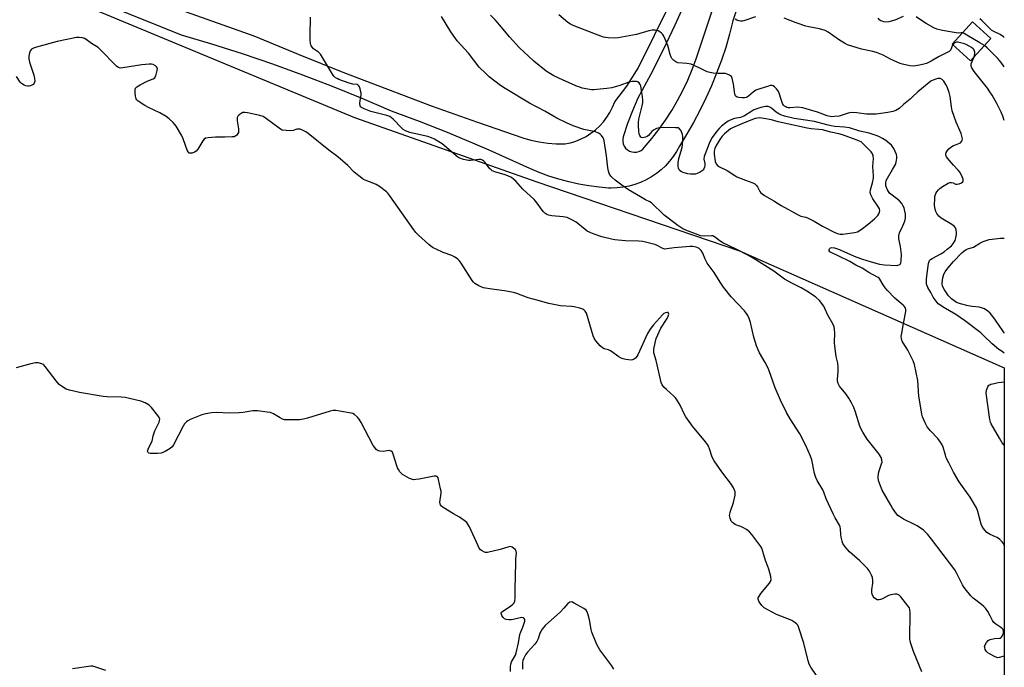
# Model space of a CAD drawing. Units: inches. Extents: x 1213766 to 1219766, y 509458 to 513459.
# Drawn here: x 1219335 to 1219766, y 511032 to 511315 of the extents above; entities that cross this region are included whole.
import ezdxf

# ---------------------------------------------------------------- set-up
doc = ezdxf.new("R2010")
doc.units = ezdxf.units.IN
doc.header["$MEASUREMENT"] = 0
for name, color, linetype in [('BLDG-Footprint', 5, 'Continuous'), ('NTRL-Trees', 3, 'Continuous'), ('TRANS-Driveway', 251, 'Continuous'), ('Undefined', 1, 'Continuous')]:
    doc.layers.add(name, color=color, linetype=linetype)

msp = doc.modelspace()

# ---------------------------------------------------------------- linework, layer by layer
at = {"layer": 'BLDG-Footprint', "elevation": 205.73}
msp.add_lwpolyline([(1219759.86, 511307.04), (1219751.08, 511297.3), (1219743.06, 511304.52), (1219751.84, 511314.27)], close=True, dxfattribs=at)
at = {"layer": 'NTRL-Trees'}
msp.add_polyline3d([(1219024.75, 510994.34, 0), (1219056, 511181.41, 0), (1219073.12, 511217.59, 0), (1219108.92, 511351.24, 0), (1219135.3, 511382.02, 0), (1219183.66, 511382.02, 0), (1219309.75, 511340.78, 0), (1219370.75, 511318.37, 0), (1219481.5, 511272.47, 0), (1219561.25, 511244.41, 0), (1219650, 511214.16, 0), (1219765.75, 511162.94, 0), (1219765.81, 511162.91, 0), (1219765.73, 509928.57, 0)], dxfattribs=at)
at = {"layer": 'TRANS-Driveway'}
for points in [[(1219651.63, 511328.48), (1219647.1, 511314.7), (1219645.6, 511308.91), (1219643.91, 511303.17), (1219642.02, 511297.5), (1219639.95, 511291.89), (1219637.69, 511286.35), (1219635.24, 511280.89), (1219632.62, 511275.52), (1219629.81, 511270.24), (1219626.83, 511265.05), (1219623.68, 511259.97), (1219622.42, 511257.65), (1219620.97, 511255.44), (1219619.36, 511253.35), (1219617.58, 511251.4), (1219615.65, 511249.6), (1219613.58, 511247.96), (1219611.39, 511246.48), (1219609.09, 511245.19), (1219606.69, 511244.09), (1219604.21, 511243.18), (1219601.66, 511242.47), (1219599.07, 511241.96), (1219596.45, 511241.67), (1219593.81, 511241.58), (1219592.62, 511241.64), (1219591.17, 511241.71), (1219588.55, 511242.04), (1219584.08, 511242.59), (1219579.63, 511243.35), (1219575.23, 511244.31), (1219570.87, 511245.48), (1219566.58, 511246.85), (1219562.35, 511248.41), (1219558.2, 511250.17), (1219546.29, 511255.62), (1219540.45, 511258.18), (1219534.29, 511260.86), (1219522.19, 511265.88), (1219510, 511270.68), (1219497.73, 511275.27), (1219484.87, 511280.75), (1219471.91, 511285.99), (1219458.85, 511290.99), (1219445.7, 511295.75), (1219432.47, 511300.27), (1219419.15, 511304.54), (1219405.76, 511308.56), (1219396.72, 511312.19), (1219324.36, 511341.25)], [(1219369.27, 511332.63), (1219437.5, 511308.25), (1219456.87, 511300.19), (1219476.33, 511292.38), (1219495.88, 511284.81), (1219515.53, 511277.48), (1219535.27, 511270.39), (1219555.09, 511263.56), (1219558.69, 511262.56), (1219562.34, 511261.79), (1219566.04, 511261.26), (1219569.76, 511260.98), (1219573.49, 511260.92), (1219575.94, 511261.44), (1219578.32, 511262.16), (1219580.64, 511263.1), (1219582.86, 511264.24), (1219584.97, 511265.58), (1219586.95, 511267.1), (1219588.78, 511268.79), (1219590.46, 511270.64), (1219591.97, 511272.63), (1219593.29, 511274.74), (1219594.42, 511276.97), (1219595.34, 511279.29), (1219600.71, 511286.19), (1219605.57, 511294.11), (1219619.92, 511322.92)], [(1219626.55, 511323.74), (1219621.65, 511312.89), (1219616.51, 511302.14), (1219611.13, 511291.51), (1219605.52, 511281), (1219603.07, 511275.46), (1219600.91, 511269.8), (1219599.07, 511264.03), (1219598.86, 511262.99), (1219598.87, 511261.94), (1219599.09, 511260.9), (1219599.51, 511259.93), (1219600.12, 511259.06), (1219600.89, 511258.34), (1219601.79, 511257.78), (1219602.78, 511257.41), (1219603.83, 511257.26), (1219604.88, 511257.31), (1219605.91, 511257.58), (1219606.86, 511258.04), (1219607.7, 511258.69), (1219608.39, 511259.49), (1219611.65, 511263.3), (1219614.73, 511267.26), (1219617.64, 511271.35), (1219620.36, 511275.56), (1219622.89, 511279.89), (1219625.23, 511284.33), (1219627.36, 511288.87), (1219629.29, 511293.5), (1219631.01, 511298.21), (1219632.53, 511302.99), (1219638.11, 511319.63)]]:
    msp.add_lwpolyline(points, dxfattribs=at)
at = {"layer": 'Undefined'}
for points, elevation in [([(1219729.7, 511030.02), (1219726.11, 511038.94), (1219724.72, 511042.89), (1219724.41, 511044.31), (1219724.59, 511055.98), (1219724.52, 511057.14), (1219724.28, 511057.94), (1219723.66, 511058.89), (1219720.56, 511062.76), (1219719.82, 511063.5), (1219719.28, 511063.81), (1219718.75, 511063.93), (1219717.9, 511063.96), (1219716.17, 511063.74), (1219715.09, 511063.31), (1219712.47, 511061.9), (1219711.64, 511061.6), (1219711.08, 511061.5), (1219710.26, 511061.55), (1219709.52, 511061.87), (1219708.89, 511062.38), (1219708.43, 511063), (1219707.99, 511063.95), (1219707.85, 511064.72), (1219707.87, 511065.85), (1219708.27, 511068.76), (1219708.33, 511069.89), (1219708.17, 511071.2), (1219707.78, 511072.26), (1219706.87, 511074.03), (1219706.01, 511075.16), (1219702.54, 511078.58), (1219698.08, 511082.49), (1219696.2, 511084.71), (1219695.22, 511086.14), (1219694.82, 511087.21), (1219694.4, 511088.9), (1219694.25, 511090.04), (1219694.1, 511092.6), (1219693.93, 511093.42), (1219693.65, 511094.22), (1219691.82, 511097.37), (1219690.91, 511099.16), (1219687.87, 511105.71), (1219686.82, 511108.64), (1219686.38, 511109.66), (1219683.99, 511113.73), (1219683.3, 511115.03), (1219682.8, 511116.68), (1219681.58, 511122.7), (1219680.97, 511124.37), (1219679.02, 511129.02), (1219676.3, 511134.15), (1219672.08, 511140.67), (1219670.52, 511143.48), (1219667.88, 511148.85), (1219665.57, 511154.17), (1219662.99, 511161.68), (1219662.55, 511162.77), (1219661.21, 511165.33), (1219658.75, 511169.6), (1219658.14, 511170.85), (1219657.44, 511172.66), (1219656.22, 511176.34), (1219654.74, 511182.85), (1219654.21, 511184.51), (1219653.66, 511185.84), (1219653.08, 511186.8), (1219652.18, 511187.86), (1219646.33, 511194.01), (1219642.99, 511198.23), (1219641.5, 511200.47), (1219638.91, 511204.67), (1219635.81, 511208.74), (1219634.88, 511210.47), (1219633.92, 511213.08), (1219633.14, 511214.31), (1219632.36, 511215.15), (1219631.71, 511215.53), (1219630.97, 511215.79), (1219629.56, 511216.01), (1219628.41, 511216.05), (1219621.35, 511215.52), (1219618.17, 511214.97), (1219617.13, 511214.94), (1219616.09, 511215.27), (1219613.86, 511216.51), (1219612.88, 511216.95), (1219611.17, 511217.42), (1219607.71, 511218.17), (1219605.95, 511218.36), (1219600.06, 511218.59), (1219596.87, 511218.8), (1219595.42, 511218.94), (1219593.99, 511219.2), (1219589.74, 511220.3), (1219586.43, 511221.39), (1219584.86, 511222.05), (1219583.37, 511222.83), (1219582.42, 511223.44), (1219578.43, 511226.74), (1219576.66, 511227.71), (1219574.55, 511228.68), (1219573.73, 511228.92), (1219572.85, 511229.05), (1219567.8, 511229.45), (1219566.42, 511229.73), (1219565.65, 511230.02), (1219564.85, 511230.58), (1219564.12, 511231.35), (1219561, 511235.52), (1219560.07, 511236.62), (1219555.21, 511241.16), (1219552.11, 511244.6), (1219551.29, 511245.42), (1219550.14, 511246.21), (1219548.65, 511246.93), (1219547.01, 511247.51), (1219543.27, 511248.51), (1219541.81, 511249.22), (1219541.17, 511249.69), (1219540.78, 511250.09), (1219538.7, 511252.84), (1219538.13, 511253.39), (1219537.51, 511253.84), (1219536.79, 511254.11), (1219535.94, 511254.14), (1219532.27, 511253.67), (1219531.42, 511253.67), (1219529.22, 511254.11), (1219527.66, 511254.65), (1219526.71, 511255.14), (1219525.77, 511255.82), (1219519.85, 511260.92), (1219518.45, 511261.86), (1219516.51, 511263), (1219515.22, 511263.58), (1219513.6, 511264.13), (1219507.59, 511265.43), (1219505.77, 511265.96), (1219503.87, 511266.69), (1219502.85, 511267.22), (1219502.2, 511267.75), (1219498.36, 511271.78), (1219497.72, 511272.39), (1219497.03, 511272.91), (1219495.72, 511273.4), (1219488.71, 511275.15), (1219485.8, 511276.23), (1219484.59, 511276.85), (1219484.25, 511277.19), (1219484.04, 511277.59), (1219483.89, 511278.58), (1219483.99, 511279.93), (1219484.45, 511282.29), (1219484.45, 511283.15), (1219483.96, 511285.06), (1219483.67, 511285.83), (1219483.31, 511286.5), (1219482.79, 511286.9), (1219480.83, 511287.07), (1219479.14, 511287.56), (1219474.67, 511289.12), (1219473.87, 511289.47), (1219473.18, 511289.9), (1219472.49, 511290.59), (1219471.84, 511291.51), (1219467.56, 511298.68), (1219466.59, 511300.17), (1219465.77, 511301), (1219463.62, 511302.59), (1219463.06, 511303.17), (1219462.6, 511303.8), (1219462.37, 511304.26), (1219462.22, 511304.81), (1219462.11, 511306.27), (1219462.08, 511309.56), (1219462.25, 511315.2), (1219462.2, 511316.36)], 196), ([(1219765.8, 511036.79), (1219765.77, 511036.79), (1219763.55, 511036.21), (1219763.05, 511036.18), (1219762.53, 511036.24), (1219761.47, 511036.67), (1219759.65, 511037.67), (1219758.65, 511038.3), (1219758.01, 511038.87), (1219757.49, 511039.81), (1219757.27, 511040.59), (1219757.21, 511041.12), (1219757.39, 511041.87), (1219757.96, 511042.82), (1219758.72, 511043.64), (1219759.18, 511043.92), (1219759.68, 511044.11), (1219761.6, 511044.5), (1219763.68, 511044.65), (1219764.1, 511044.77), (1219764.44, 511044.98), (1219764.92, 511045.61), (1219765.43, 511046.94), (1219765.53, 511047.74), (1219765.29, 511048.45), (1219764.96, 511048.87), (1219764.33, 511049.44), (1219762.09, 511050.84), (1219761.24, 511051.53), (1219760.65, 511052.38), (1219759.63, 511054.49), (1219758.63, 511056.33), (1219757.65, 511057.82), (1219756.88, 511058.6), (1219755.83, 511059.49), (1219752.2, 511062.17), (1219751.22, 511063.22), (1219748.63, 511066.36), (1219747.94, 511067.28), (1219747.49, 511068.02), (1219745.11, 511073.06), (1219744.21, 511074.64), (1219734.02, 511087.98), (1219732.32, 511090.01), (1219730.44, 511091.89), (1219727.76, 511093.79), (1219726.48, 511094.51), (1219721.75, 511096.74), (1219719.89, 511097.93), (1219719.26, 511098.44), (1219718.68, 511099.05), (1219716.85, 511101.64), (1219716.1, 511102.85), (1219712.45, 511109.4), (1219711.31, 511112.03), (1219710.76, 511113.64), (1219710.65, 511115.07), (1219710.83, 511116.83), (1219711.11, 511117.94), (1219712.14, 511120.94), (1219712.33, 511121.76), (1219712.3, 511122.77), (1219712.01, 511123.71), (1219711.07, 511125.14), (1219705.78, 511131.82), (1219703.89, 511134.83), (1219703.03, 511136.37), (1219702.56, 511137.42), (1219700.76, 511143.59), (1219699.98, 511145.66), (1219699.01, 511147.72), (1219697.81, 511149.67), (1219696.44, 511151.55), (1219693.76, 511154.97), (1219693.08, 511156.17), (1219692.83, 511157.17), (1219692.78, 511157.97), (1219693.14, 511161.37), (1219693.1, 511163.33), (1219692.92, 511165), (1219692.28, 511167.97), (1219691.6, 511172.51), (1219691.53, 511173.96), (1219691.66, 511178.38), (1219691.57, 511179.53), (1219691.32, 511180.92), (1219690.83, 511182.2), (1219688.64, 511185.96), (1219687.34, 511188.89), (1219686.8, 511189.91), (1219684.92, 511192.36), (1219683.31, 511193.87), (1219681.53, 511195.21), (1219679.46, 511196.55), (1219676.98, 511197.92), (1219673.12, 511199.84), (1219669.68, 511201.81), (1219665.02, 511205.19), (1219655.95, 511210.98), (1219653.62, 511212.3), (1219648.5, 511214.95), (1219642.59, 511217.71), (1219641.46, 511218.45), (1219639.47, 511220.03), (1219638.79, 511220.49), (1219638.31, 511220.69), (1219637.77, 511220.77), (1219634.56, 511220.5), (1219632.89, 511220.73), (1219631.8, 511221.09), (1219627.24, 511222.87), (1219625.19, 511223.81), (1219623, 511225.27), (1219617.06, 511229.69), (1219615.79, 511230.88), (1219612.53, 511234.2), (1219611.45, 511235.16), (1219610.71, 511235.6), (1219608.77, 511236.52), (1219606.67, 511237.84), (1219601.39, 511240.88), (1219598.42, 511242.88), (1219595.61, 511245.05), (1219594.26, 511246.19), (1219593.69, 511246.84), (1219592.99, 511248.04), (1219592.57, 511249.07), (1219592.31, 511250.52), (1219591.72, 511255.76), (1219590.74, 511262.24), (1219590.53, 511263.06), (1219590.3, 511263.58), (1219589.57, 511264.55), (1219588.94, 511265.12), (1219588.24, 511265.6), (1219586.92, 511266.16), (1219585.53, 511266.57), (1219581.78, 511267.26), (1219577.12, 511268.81), (1219574.21, 511270.08), (1219569.97, 511272.22), (1219564.73, 511275.25), (1219558.06, 511278.8), (1219547.41, 511285.17), (1219545.39, 511286.53), (1219540.39, 511290.33), (1219538.92, 511291.7), (1219536.11, 511294.55), (1219531.33, 511300.58), (1219526.45, 511306.07), (1219525.33, 511307.43), (1219523.63, 511309.93), (1219519.56, 511316.61)], 198), ([(1219765.8, 511085.24), (1219765.69, 511085.62), (1219765.36, 511086.24), (1219764.84, 511086.88), (1219763.8, 511087.84), (1219762.67, 511088.69), (1219761.96, 511089.07), (1219759.7, 511090.03), (1219758.23, 511090.92), (1219757.26, 511091.89), (1219756.31, 511093.22), (1219755.76, 511094.55), (1219754.22, 511100.09), (1219753.61, 511101.67), (1219750.82, 511106.41), (1219746.06, 511113.1), (1219743.59, 511117.4), (1219741.54, 511121.36), (1219740.44, 511123.66), (1219740.06, 511124.7), (1219739.09, 511128.24), (1219738.65, 511129.29), (1219737.88, 511130.5), (1219736.67, 511132.12), (1219733.56, 511135.36), (1219732.12, 511137.17), (1219731.12, 511138.93), (1219729.97, 511141.59), (1219729.69, 511142.7), (1219729.05, 511147.27), (1219728.39, 511150.61), (1219727.93, 511157.42), (1219726.51, 511164.44), (1219725.88, 511166.1), (1219723.61, 511170.63), (1219722.89, 511171.91), (1219721.33, 511174.32), (1219721.01, 511175.08), (1219720.79, 511175.86), (1219720.75, 511176.69), (1219720.93, 511178.12), (1219721.69, 511182.43), (1219722.76, 511187.61), (1219722.75, 511188.43), (1219722.39, 511189.35), (1219721.95, 511189.98), (1219721.55, 511190.39), (1219717.91, 511193.4), (1219714.69, 511196.86), (1219713.74, 511197.97), (1219712.78, 511199.31), (1219711.36, 511201.8), (1219711.03, 511202.21), (1219710.61, 511202.55), (1219706.59, 511204.66), (1219703.64, 511206.56), (1219700.9, 511207.91), (1219698.16, 511209.53), (1219693.45, 511211.84), (1219690.07, 511213.36), (1219689.54, 511213.69), (1219689.21, 511214.14), (1219689.18, 511214.56), (1219689.3, 511214.98), (1219689.7, 511215.49), (1219690.4, 511215.67), (1219691.48, 511215.53), (1219693.23, 511214.91), (1219700.81, 511211.47), (1219703.83, 511210.58), (1219707.57, 511209.29), (1219711.14, 511208.29), (1219713.46, 511208.06), (1219718.75, 511207.77), (1219719.3, 511207.82), (1219719.76, 511207.96), (1219720.13, 511208.19), (1219720.41, 511208.51), (1219720.6, 511208.96), (1219720.73, 511209.74), (1219720.78, 511212.59), (1219720.37, 511216.11), (1219719.69, 511219.43), (1219719.67, 511220.76), (1219719.96, 511222.05), (1219721.47, 511225.03), (1219722.32, 511227.14), (1219722.55, 511228.5), (1219722.55, 511230.16), (1219722.3, 511231.55), (1219721.94, 511232.92), (1219721.49, 511233.95), (1219720.92, 511234.92), (1219720, 511235.99), (1219716.74, 511238.47), (1219715.64, 511239.44), (1219715.1, 511240.11), (1219714.67, 511240.84), (1219714.01, 511242.64), (1219713.91, 511243.69), (1219714.13, 511244.96), (1219714.66, 511246.01), (1219716.96, 511249.73), (1219718.21, 511251.97), (1219718.55, 511253.01), (1219718.74, 511254.65), (1219718.73, 511255.47), (1219718.58, 511256.28), (1219718.12, 511257.61), (1219717.52, 511258.89), (1219716.42, 511260.4), (1219714.91, 511261.76), (1219714.03, 511262.39), (1219712.46, 511263.32), (1219710.86, 511264.12), (1219709.75, 511264.56), (1219706.64, 511265.61), (1219702.57, 511266.52), (1219698.09, 511267.94), (1219695.86, 511268.32), (1219691.66, 511268.58), (1219690.04, 511268.79), (1219688.11, 511269.24), (1219682.73, 511270.74), (1219673.94, 511272.07), (1219669.7, 511273.11), (1219668.11, 511273.64), (1219667.13, 511274.12), (1219666.02, 511274.87), (1219664.13, 511276.38), (1219663.19, 511277), (1219662.43, 511277.29), (1219661.32, 511277.28), (1219659.31, 511276.82), (1219656.28, 511275.77), (1219654.85, 511275.01), (1219652.12, 511273.24), (1219651.08, 511272.72), (1219650.34, 511272.5), (1219647.81, 511272.01), (1219645.94, 511271.36), (1219644.95, 511270.84), (1219644, 511270.17), (1219642.15, 511268.68), (1219641.1, 511267.72), (1219640.09, 511266.52), (1219638.04, 511263.68), (1219637.3, 511262.43), (1219636.72, 511261.09), (1219634.52, 511255.36), (1219634.38, 511254.29), (1219634.79, 511252.43), (1219634.78, 511251.62), (1219634.62, 511250.8), (1219634.35, 511250.02), (1219634.07, 511249.56), (1219633.69, 511249.2), (1219632.75, 511248.61), (1219631.47, 511248), (1219630.67, 511247.74), (1219629.86, 511247.66), (1219628.47, 511247.71), (1219627.37, 511247.88), (1219625.78, 511248.34), (1219624.62, 511248.78), (1219624.01, 511249.14), (1219623.53, 511249.66), (1219623.24, 511250.38), (1219623.13, 511251.18), (1219623.19, 511252.59), (1219623.43, 511254.56), (1219624.81, 511259.32), (1219625.01, 511260.67), (1219625.12, 511262.7), (1219625.13, 511264.15), (1219625, 511265), (1219624.37, 511266.64), (1219623.76, 511267.54), (1219623.09, 511267.9), (1219621.96, 511268.03), (1219616.55, 511268.08), (1219614.88, 511267.95), (1219613.61, 511267.61), (1219612.33, 511266.92), (1219611.67, 511266.37), (1219610.12, 511264.64), (1219609.51, 511264.19), (1219608.77, 511263.83), (1219607.72, 511263.59), (1219607.13, 511263.68), (1219606.78, 511263.91), (1219606.37, 511264.55), (1219606.11, 511265.34), (1219605.93, 511266.49), (1219605.71, 511269), (1219605.7, 511270.32), (1219605.94, 511271.73), (1219607.35, 511277.63), (1219607.59, 511279.02), (1219607.62, 511279.89), (1219607.48, 511281.66), (1219607.01, 511284.27), (1219606.76, 511286.3), (1219606.54, 511286.97), (1219606.02, 511287.59), (1219605.33, 511288.04), (1219604.83, 511288.21), (1219604.07, 511288.29), (1219603.02, 511288.23), (1219601.58, 511287.91), (1219597.63, 511286.45), (1219594.06, 511285.42), (1219591.94, 511285.11), (1219587.59, 511284.67), (1219586.15, 511284.59), (1219585.27, 511284.64), (1219581.18, 511285.38), (1219580.06, 511285.68), (1219579.04, 511286.07), (1219572.86, 511288.79), (1219568.67, 511290.75), (1219567.19, 511291.56), (1219565.32, 511292.79), (1219560.04, 511297.17), (1219557.59, 511299.32), (1219553.59, 511303.14), (1219549.28, 511307.81), (1219545.14, 511312.8), (1219543.02, 511315.19), (1219541.07, 511317.21)], 200), ([(1219656.94, 511316.46), (1219651.78, 511314.72), (1219651.24, 511314.64), (1219650.44, 511314.65), (1219649.62, 511314.83), (1219648.83, 511315.13), (1219648.11, 511315.54)], 204), ([(1219743.26, 511304.34), (1219743.02, 511303.87), (1219742.37, 511302.15), (1219742.06, 511301.74), (1219741.63, 511301.4), (1219737.09, 511299.04), (1219733.87, 511297.12), (1219731.77, 511296.17), (1219730.67, 511295.81), (1219728.69, 511295.36), (1219726.98, 511295.03), (1219726.13, 511294.95), (1219724.43, 511295.14), (1219721.33, 511295.74), (1219720.23, 511296.06), (1219719.17, 511296.5), (1219716.04, 511297.99), (1219712.75, 511299.69), (1219709.85, 511300.85), (1219708.25, 511301.33), (1219703.27, 511302.32), (1219697.19, 511304.28), (1219695.93, 511304.93), (1219693.77, 511306.29), (1219688.71, 511309.82), (1219687.44, 511310.53), (1219684.94, 511311.25), (1219680.36, 511312.09), (1219678.94, 511312.45), (1219674.73, 511313.93), (1219669.5, 511315.95)], 204), ([(1219721.53, 511316.7), (1219717.96, 511315.08), (1219715.35, 511314.39), (1219713.9, 511314.24), (1219713.09, 511314.34), (1219712.31, 511314.55), (1219711.82, 511314.76), (1219711.39, 511315.07), (1219710.69, 511315.89)], 206), ([(1219747.52, 511309.47), (1219746.93, 511309.54), (1219745.65, 511309.42), (1219744.73, 511309.48), (1219742.94, 511309.87), (1219738.75, 511310.49), (1219736.29, 511311.09), (1219734.98, 511311.67), (1219731.68, 511313.53), (1219730.44, 511314.29), (1219727.21, 511316.52)], 206), ([(1219765.82, 511307.47), (1219765.48, 511307.74), (1219764.07, 511308.73), (1219761.29, 511310.03), (1219760.21, 511310.72), (1219759.16, 511311.69), (1219756.12, 511314.78), (1219755.09, 511315.64)], 208), ([(1219683.6, 511028.34), (1219681.18, 511031.98), (1219680.49, 511033.37), (1219680.06, 511034.79), (1219678.12, 511042.59), (1219675.83, 511049.61), (1219675.43, 511050.36), (1219674.88, 511050.97), (1219673.8, 511051.86), (1219672.86, 511052.47), (1219671.78, 511052.95), (1219666.21, 511055.02), (1219660.8, 511058.02), (1219660.11, 511058.55), (1219659.73, 511058.96), (1219658.62, 511060.6), (1219658.27, 511061.33), (1219658.15, 511061.83), (1219658.19, 511062.33), (1219658.39, 511062.84), (1219659.36, 511064.28), (1219663.1, 511068.82), (1219663.55, 511069.52), (1219663.78, 511070.28), (1219663.6, 511071.69), (1219662.76, 511074.89), (1219662.37, 511076.01), (1219661.26, 511078.64), (1219660.19, 511082.7), (1219659.7, 511084.07), (1219659.27, 511084.83), (1219658.41, 511086.04), (1219655.37, 511090.1), (1219654.39, 511091.21), (1219653.05, 511092.19), (1219651.36, 511093.18), (1219650.59, 511093.5), (1219649.02, 511093.99), (1219648.06, 511094.44), (1219646.89, 511095.25), (1219646.35, 511095.88), (1219645.8, 511097.23), (1219645.63, 511098.36), (1219645.69, 511098.93), (1219645.92, 511099.79), (1219647.36, 511104.05), (1219647.99, 511107.24), (1219648.05, 511108.67), (1219647.84, 511109.44), (1219647.39, 511110.42), (1219646.51, 511111.87), (1219642.17, 511117.5), (1219638.81, 511122.28), (1219638.03, 511123.85), (1219636.82, 511127.57), (1219636.36, 511128.67), (1219635.94, 511129.44), (1219635.05, 511130.62), (1219629.4, 511137.46), (1219626.43, 511141.5), (1219625.86, 511142.53), (1219624.01, 511146.58), (1219622.4, 511149.3), (1219621.87, 511149.97), (1219621.25, 511150.58), (1219617.96, 511153.46), (1219616.92, 511154.47), (1219616.12, 511155.52), (1219615.65, 511156.49), (1219614.71, 511161.11), (1219613.46, 511166.16), (1219612.54, 511169.47), (1219612.41, 511170.3), (1219612.45, 511171.14), (1219612.99, 511173.97), (1219613.54, 511175.78), (1219615.6, 511180.36), (1219618.28, 511184.61), (1219618.8, 511185.57), (1219619.01, 511186.41), (1219618.94, 511186.84), (1219618.73, 511187.14), (1219618.36, 511187.23), (1219617.64, 511187.08), (1219616.92, 511186.72), (1219616.3, 511186.22), (1219612.38, 511181.75), (1219610.91, 511179.92), (1219609.7, 511177.98), (1219605.44, 511168.69), (1219605.03, 511167.92), (1219604.51, 511167.25), (1219603.59, 511166.6), (1219603.07, 511166.41), (1219602.52, 511166.35), (1219600.18, 511166.67), (1219599.01, 511166.92), (1219598.18, 511167.2), (1219597.2, 511167.77), (1219593.48, 511170.45), (1219592.71, 511170.81), (1219590.77, 511171.31), (1219590.04, 511171.66), (1219589.02, 511172.62), (1219587.16, 511174.84), (1219586.35, 511176.02), (1219585.93, 511177), (1219582.95, 511186.88), (1219582.41, 511187.8), (1219581.88, 511188.32), (1219581.45, 511188.59), (1219580.12, 511189.06), (1219577.59, 511189.64), (1219576.45, 511189.77), (1219571.6, 511190.05), (1219566.5, 511191.08), (1219561.84, 511192.47), (1219557.51, 511193.62), (1219552.48, 511195.53), (1219551.08, 511195.95), (1219547.12, 511196.71), (1219541.54, 511197.32), (1219537.96, 511198), (1219537.16, 511198.27), (1219535.84, 511198.87), (1219534.1, 511199.86), (1219533.5, 511200.45), (1219532.98, 511201.16), (1219528.14, 511208.8), (1219527.26, 511209.88), (1219526.52, 511210.63), (1219525.38, 511211.45), (1219524.11, 511212.13), (1219520.3, 511213.38), (1219517.2, 511214.84), (1219515.69, 511215.64), (1219514.08, 511216.88), (1219509.52, 511220.98), (1219508.41, 511222.22), (1219507.52, 511223.37), (1219497.01, 511238.23), (1219496.09, 511239.41), (1219495.47, 511240.02), (1219492.49, 511242.28), (1219491.05, 511243.22), (1219490.01, 511243.68), (1219486.24, 511245.05), (1219485.47, 511245.41), (1219484.76, 511245.88), (1219481.42, 511248.63), (1219478.65, 511251.53), (1219474.23, 511255.33), (1219470.27, 511258.26), (1219461.18, 511265.47), (1219460.22, 511266.14), (1219458.74, 511266.94), (1219457.72, 511267.33), (1219456.96, 511267.41), (1219456.2, 511267.32), (1219454.63, 511266.86), (1219453.53, 511266.68), (1219451.56, 511266.74), (1219449.92, 511266.99), (1219449.19, 511267.31), (1219448.5, 511267.75), (1219442.98, 511271.95), (1219441.52, 511272.87), (1219440.14, 511273.3), (1219434.67, 511274.46), (1219433.53, 511274.64), (1219432.7, 511274.61), (1219431.93, 511274.3), (1219430.99, 511273.62), (1219430.43, 511273.01), (1219430.22, 511272.55), (1219430.14, 511271.8), (1219430.18, 511271), (1219430.75, 511267.56), (1219430.82, 511266.43), (1219430.7, 511265.91), (1219430.46, 511265.42), (1219429.96, 511264.76), (1219429.56, 511264.4), (1219428.83, 511264.08), (1219428, 511263.96), (1219424.8, 511263.84), (1219420.68, 511263.83), (1219417.43, 511263.64), (1219416.33, 511263.41), (1219415.69, 511262.97), (1219415.17, 511262.32), (1219412.95, 511258.58), (1219412.27, 511257.72), (1219411.55, 511257.28), (1219410.46, 511256.91), (1219409.67, 511256.81), (1219409.21, 511256.93), (1219408.69, 511257.45), (1219408.32, 511258.18), (1219406.48, 511263.14), (1219405.77, 511264.73), (1219403.45, 511268.73), (1219402.94, 511269.42), (1219402.19, 511270.24), (1219400.42, 511271.92), (1219399.11, 511272.92), (1219396.37, 511274.47), (1219391.34, 511276.89), (1219389.72, 511277.77), (1219386.84, 511279.66), (1219386.24, 511280.23), (1219385.97, 511280.68), (1219385.72, 511281.75), (1219385.57, 511283.49), (1219385.56, 511284.61), (1219385.75, 511285.34), (1219386.27, 511285.9), (1219387.73, 511286.79), (1219390.85, 511288.43), (1219393.45, 511289.44), (1219394.07, 511289.84), (1219394.36, 511290.26), (1219394.58, 511290.76), (1219395.18, 511293), (1219395.24, 511294.06), (1219394.93, 511294.68), (1219394.37, 511295.15), (1219393.44, 511295.62), (1219392.67, 511295.78), (1219391.59, 511295.83), (1219388.47, 511295.54), (1219380.09, 511294.15), (1219378.96, 511294.12), (1219378.24, 511294.31), (1219377.54, 511294.74), (1219376.88, 511295.33), (1219370.64, 511301.8), (1219369.35, 511303.03), (1219368.63, 511303.55), (1219366.46, 511304.88), (1219364.05, 511306.61), (1219363.35, 511306.99), (1219362.51, 511307.26), (1219361.06, 511307.49), (1219359.89, 511307.43), (1219351.46, 511305.79), (1219342.39, 511303.31), (1219341.09, 511302.86), (1219340.2, 511302.37), (1219339.73, 511301.77), (1219339.34, 511300.71), (1219339.01, 511299.28), (1219338.97, 511298.14), (1219339.31, 511296.75), (1219341.23, 511290.94), (1219341.56, 511289.48), (1219341.64, 511288.34), (1219341.4, 511287.51), (1219340.91, 511286.98), (1219339.68, 511286.39), (1219339.14, 511286.26), (1219338.59, 511286.24), (1219337.77, 511286.39), (1219336.96, 511286.66), (1219336.2, 511287.02), (1219335.78, 511287.36), (1219335.24, 511287.99), (1219333.66, 511290.36)], 194), ([(1219757.08, 511303.95), (1219755.17, 511305.18), (1219749.49, 511308.53), (1219748.19, 511309.23), (1219747.52, 511309.47)], 206), ([(1219752.57, 511298.95), (1219752.93, 511300.55), (1219752.92, 511301.08), (1219752.8, 511301.54), (1219752.44, 511302.18), (1219752.13, 511302.56), (1219751.47, 511303.09), (1219750.48, 511303.7), (1219749.2, 511304.39), (1219748.38, 511304.73), (1219746.65, 511305.21), (1219745.49, 511305.4), (1219744.92, 511305.39), (1219744.2, 511305.15), (1219743.59, 511304.72), (1219743.26, 511304.34)], 204), ([(1219765.82, 511294.61), (1219764.45, 511296.51), (1219762.95, 511298.3), (1219759.4, 511301.95), (1219758.35, 511302.94), (1219757.08, 511303.95)], 206), ([(1219549.81, 511030.19), (1219549.74, 511032.21), (1219549.86, 511033.34), (1219550.25, 511034.37), (1219551.88, 511037.25), (1219552.3, 511038.3), (1219553.25, 511042.63), (1219553.84, 511046.39), (1219554.21, 511047.53), (1219555.14, 511049.54), (1219555.65, 511050.86), (1219556.01, 511052.17), (1219556.01, 511052.89), (1219555.81, 511053.29), (1219555.47, 511053.59), (1219554.76, 511053.75), (1219553.92, 511053.63), (1219550.99, 511052.87), (1219550.12, 511052.72), (1219548.98, 511052.72), (1219547.86, 511052.89), (1219547.12, 511053.19), (1219546.54, 511053.71), (1219545.93, 511054.6), (1219545.61, 511055.49), (1219545.63, 511055.69), (1219545.83, 511056.07), (1219546.38, 511056.57), (1219549.72, 511058.73), (1219550.84, 511059.56), (1219551.37, 511060.14), (1219551.67, 511060.91), (1219551.84, 511062.36), (1219551.82, 511065.94), (1219552.04, 511077.88), (1219552.14, 511079.5), (1219552.41, 511081.78), (1219552.3, 511082.72), (1219551.89, 511083.37), (1219551.1, 511084.12), (1219550.44, 511084.56), (1219549.72, 511084.75), (1219548.66, 511084.56), (1219545.31, 511083.5), (1219539.75, 511082.24), (1219538.89, 511082.23), (1219538.36, 511082.37), (1219537.34, 511082.88), (1219536.66, 511083.39), (1219536.12, 511084.04), (1219535.57, 511085.07), (1219531.82, 511093.46), (1219531.12, 511094.65), (1219530.62, 511095.3), (1219529.55, 511096.23), (1219527.43, 511097.7), (1219524.88, 511099.12), (1219520.28, 511101.9), (1219519.59, 511102.4), (1219519.08, 511102.99), (1219518.94, 511103.47), (1219518.91, 511104.27), (1219519.36, 511108.16), (1219519.36, 511108.97), (1219519.18, 511110.11), (1219518.29, 511114.11), (1219518.04, 511114.88), (1219517.64, 511115.43), (1219517.22, 511115.57), (1219516.43, 511115.54), (1219509.73, 511114.28), (1219508.34, 511114.09), (1219507.25, 511114.05), (1219506.43, 511114.23), (1219505.62, 511114.58), (1219503.51, 511115.7), (1219502.5, 511116.33), (1219501.88, 511116.89), (1219501.36, 511117.53), (1219500.73, 511118.43), (1219500.34, 511119.18), (1219499.86, 511120.56), (1219498.63, 511124.83), (1219498.33, 511125.63), (1219498.07, 511126.1), (1219497.53, 511126.54), (1219496.62, 511126.78), (1219493.99, 511126.44), (1219492.59, 511126.48), (1219491.83, 511126.69), (1219491.03, 511127.27), (1219490.36, 511128.06), (1219489.74, 511129.07), (1219484.42, 511138.99), (1219483.52, 511140.51), (1219482.79, 511141.38), (1219481.53, 511142.51), (1219480.83, 511142.94), (1219480.04, 511143.2), (1219473.36, 511144.31), (1219472.22, 511144.35), (1219470.84, 511144.04), (1219460.88, 511140.91), (1219459.2, 511140.46), (1219457.44, 511140.29), (1219452.37, 511140.18), (1219450.9, 511140.28), (1219449.95, 511140.57), (1219448.95, 511141.06), (1219446, 511142.82), (1219444.69, 511143.38), (1219443.24, 511143.64), (1219439.13, 511144.1), (1219437.08, 511144.11), (1219432.78, 511143.39), (1219431.05, 511143.24), (1219426.72, 511143.1), (1219421.25, 511143.45), (1219418.97, 511143.27), (1219416.41, 511142.91), (1219414.76, 511142.39), (1219409.62, 511140.35), (1219408.6, 511139.83), (1219407.94, 511139.3), (1219407.19, 511138.42), (1219406.56, 511137.44), (1219402.37, 511129.32), (1219401.72, 511128.4), (1219400.89, 511127.65), (1219398.59, 511126.32), (1219396.98, 511125.63), (1219395.25, 511125.44), (1219392.31, 511125.45), (1219391.57, 511125.67), (1219391.24, 511125.95), (1219390.99, 511126.53), (1219391.04, 511127), (1219391.34, 511127.76), (1219392.95, 511130.86), (1219393.19, 511131.64), (1219393.43, 511133.24), (1219393.64, 511134.09), (1219394.2, 511135.44), (1219395.99, 511139.15), (1219396.25, 511139.94), (1219396.29, 511140.45), (1219396.03, 511141.18), (1219395.41, 511142.13), (1219392.72, 511145.66), (1219391.7, 511146.67), (1219389.92, 511147.66), (1219388.02, 511148.45), (1219381.15, 511149.99), (1219379.41, 511150.19), (1219373.27, 511150.3), (1219371.51, 511150.46), (1219361.21, 511152.16), (1219356.83, 511153.18), (1219355.41, 511153.63), (1219353.67, 511154.6), (1219352.31, 511155.67), (1219350.98, 511157.27), (1219346.17, 511163.63), (1219345.39, 511164.38), (1219344.68, 511164.76), (1219343.07, 511165.14), (1219341.94, 511165.12), (1219339.9, 511164.7), (1219333.41, 511162.95)], 192), ([(1219594.91, 511031.09), (1219594.09, 511032.61), (1219588.91, 511039.56), (1219588.19, 511040.69), (1219587.55, 511041.91), (1219585.32, 511047.32), (1219585.06, 511048.44), (1219584.39, 511052.69), (1219583.76, 511054.95), (1219583.27, 511056.29), (1219582.8, 511056.96), (1219581.91, 511057.63), (1219577.62, 511060.1), (1219576.87, 511060.44), (1219576.39, 511060.57), (1219575.72, 511060.43), (1219574.91, 511059.84), (1219573.12, 511057.82), (1219571.43, 511056.12), (1219569.04, 511053.86), (1219564.93, 511050.21), (1219563.63, 511048.61), (1219562.97, 511047.64), (1219562.56, 511046.87), (1219561.82, 511044.39), (1219561.28, 511043.24), (1219560.41, 511042.11), (1219557.17, 511038.64), (1219556.38, 511037.47), (1219555.56, 511035.99), (1219555.14, 511034.97), (1219554.98, 511034.13), (1219554.94, 511031.16)], 192)]:
    msp.add_lwpolyline(points, dxfattribs=dict(at, elevation=elevation))
at = {"layer": 'Undefined', "elevation": 198}
msp.add_lwpolyline([(1219658.62, 511272.3), (1219657.8, 511272.25), (1219656.88, 511272), (1219651.98, 511270.2), (1219646.89, 511268.02), (1219645.99, 511267.52), (1219645.09, 511266.85), (1219643.37, 511265.29), (1219642.37, 511264.26), (1219641.34, 511262.84), (1219639.81, 511260.26), (1219639.16, 511258.93), (1219638.86, 511257.81), (1219638.87, 511256.4), (1219639.37, 511253.27), (1219639.72, 511252.23), (1219640.34, 511251.48), (1219641.19, 511250.92), (1219644.62, 511249.24), (1219647.86, 511247.11), (1219648.86, 511246.56), (1219652.58, 511245.01), (1219655.8, 511243.91), (1219656.73, 511243.45), (1219657.45, 511242.77), (1219657.89, 511242.08), (1219658.85, 511240.18), (1219659.31, 511239.59), (1219659.84, 511239.11), (1219660.95, 511238.35), (1219664.95, 511236.02), (1219668.17, 511233.93), (1219675.61, 511229.9), (1219676.83, 511229.38), (1219678.96, 511228.83), (1219680, 511228.43), (1219682.59, 511227.06), (1219686.29, 511224.9), (1219691.73, 511222.21), (1219693.23, 511221.59), (1219694, 511221.44), (1219695.14, 511221.47), (1219700.23, 511222.11), (1219701.54, 511222.47), (1219703.23, 511223.53), (1219706.23, 511225.75), (1219709.03, 511228.14), (1219710.41, 511229.61), (1219710.92, 511230.28), (1219711.28, 511231), (1219711.35, 511231.72), (1219711.21, 511232.46), (1219710.78, 511233.32), (1219708.36, 511236.83), (1219707.47, 511238.62), (1219707.18, 511239.71), (1219707.25, 511240.85), (1219708.22, 511243.89), (1219708.54, 511245.89), (1219708.56, 511247.03), (1219708.25, 511250.99), (1219708.56, 511254.53), (1219708.5, 511255.64), (1219708.19, 511256.55), (1219707.61, 511257.42), (1219703.24, 511261.78), (1219700.96, 511262.71), (1219695.06, 511264.88), (1219693.47, 511265.3), (1219689.95, 511266.06), (1219686.25, 511267.03), (1219684.72, 511267.29), (1219681.31, 511267.51), (1219679.63, 511267.75), (1219666.89, 511270.65), (1219663.99, 511271.45), (1219660.6, 511272.06)], close=True, dxfattribs=at)
at = {"layer": 'Undefined'}
for points in [[(1219765.81, 511169.45, 202), (1219764.87, 511170.05, 202), (1219763.46, 511171.04, 202), (1219760.53, 511173.49, 202), (1219756.77, 511177.19, 202), (1219755.56, 511178.28, 202), (1219748.45, 511183.74, 202), (1219744.57, 511186.26, 202), (1219739.02, 511189.57, 202), (1219737.59, 511190.51, 202), (1219736.93, 511191.04, 202), (1219735.95, 511192.15, 202), (1219734.76, 511193.87, 202), (1219733.65, 511195.98, 202), (1219732.39, 511198.11, 202), (1219732.05, 511198.84, 202), (1219731.81, 511199.6, 202), (1219731.73, 511200.43, 202), (1219731.78, 511201.85, 202), (1219732.3, 511206.43, 202), (1219732.66, 511208.64, 202), (1219732.89, 511209.42, 202), (1219733.11, 511209.86, 202), (1219733.58, 511210.4, 202), (1219734.23, 511210.87, 202), (1219738.04, 511212.88, 202), (1219739.5, 511213.78, 202), (1219740.89, 511214.83, 202), (1219742.68, 511216.4, 202), (1219743.62, 511217.53, 202), (1219744.28, 511218.72, 202), (1219744.62, 511219.83, 202), (1219744.87, 511221.31, 202), (1219744.92, 511222.19, 202), (1219744.74, 511223.36, 202), (1219744.46, 511224.17, 202), (1219743.99, 511224.85, 202), (1219742.88, 511225.74, 202), (1219738.21, 511228.38, 202), (1219737.12, 511229.37, 202), (1219736.24, 511230.53, 202), (1219735.9, 511231.29, 202), (1219735.56, 511232.37, 202), (1219735.25, 511234.02, 202), (1219735.35, 511237.15, 202), (1219735.45, 511237.99, 202), (1219735.64, 511238.78, 202), (1219735.85, 511239.28, 202), (1219736.29, 511240, 202), (1219737, 511240.89, 202), (1219737.6, 511241.49, 202), (1219738.79, 511242.31, 202), (1219741.3, 511243.75, 202), (1219742.05, 511244.06, 202), (1219742.77, 511244.12, 202), (1219743.43, 511243.89, 202), (1219744.5, 511243.29, 202), (1219745.24, 511243.29, 202), (1219746.04, 511243.5, 202), (1219747.07, 511243.93, 202), (1219747.66, 511244.36, 202), (1219747.83, 511244.74, 202), (1219747.75, 511245.44, 202), (1219747.5, 511246.22, 202), (1219746.95, 511247.54, 202), (1219746.42, 511248.54, 202), (1219745.66, 511249.46, 202), (1219743.59, 511251.6, 202), (1219741.66, 511253.87, 202), (1219740.58, 511255.24, 202), (1219740.22, 511255.95, 202), (1219740.17, 511256.42, 202), (1219740.41, 511257.14, 202), (1219740.96, 511258.09, 202), (1219741.49, 511258.75, 202), (1219742.38, 511259.47, 202), (1219743.63, 511260.21, 202), (1219744.41, 511260.56, 202), (1219745.99, 511261.1, 202), (1219746.68, 511261.46, 202), (1219747.01, 511261.79, 202), (1219747.27, 511262.18, 202), (1219747.43, 511262.61, 202), (1219747.46, 511263.15, 202), (1219747.28, 511264.28, 202), (1219746.94, 511265.41, 202), (1219744.69, 511270.4, 202), (1219743.05, 511275.42, 202), (1219742.69, 511277.11, 202), (1219742.13, 511281.68, 202), (1219741.68, 511283.37, 202), (1219740.76, 511285.89, 202), (1219740.28, 511286.97, 202), (1219739.38, 511288.32, 202), (1219738.64, 511289.06, 202), (1219737.8, 511289.47, 202), (1219737.3, 511289.53, 202), (1219736.73, 511289.47, 202), (1219735.03, 511289.01, 202), (1219733.72, 511288.36, 202), (1219728.04, 511283.78, 202), (1219725.7, 511281.45, 202), (1219724.67, 511280.53, 202), (1219721.7, 511278.14, 202), (1219719.77, 511276.47, 202), (1219718.41, 511275.58, 202), (1219717.11, 511275.12, 202), (1219714.91, 511274.64, 202), (1219709.68, 511273.95, 202), (1219707.99, 511273.89, 202), (1219705.46, 511273.96, 202), (1219701.22, 511274.57, 202), (1219698.9, 511274.64, 202), (1219697.46, 511274.39, 202), (1219693.5, 511273.12, 202), (1219691.55, 511272.85, 202), (1219690.15, 511272.83, 202), (1219688.35, 511273.21, 202), (1219684.1, 511274.75, 202), (1219679.06, 511276.33, 202), (1219677.65, 511276.7, 202), (1219675.43, 511276.95, 202), (1219672.08, 511276.76, 202), (1219671.26, 511276.78, 202), (1219670.72, 511276.88, 202), (1219670.21, 511277.08, 202), (1219669.61, 511277.51, 202), (1219669.27, 511277.91, 202), (1219668.82, 511278.66, 202), (1219668.14, 511280.31, 202), (1219667.36, 511283.16, 202), (1219666.84, 511284.18, 202), (1219666.13, 511285.09, 202), (1219665.34, 511285.92, 202), (1219664.7, 511286.39, 202), (1219664.22, 511286.52, 202), (1219663.44, 511286.44, 202), (1219662.62, 511286.23, 202), (1219658.47, 511284.92, 202), (1219657.16, 511284.41, 202), (1219655.88, 511283.59, 202), (1219653.92, 511281.78, 202), (1219652.98, 511281.29, 202), (1219652.18, 511281.1, 202), (1219651.07, 511281.07, 202), (1219649.68, 511281.2, 202), (1219648.92, 511281.41, 202), (1219648.53, 511281.65, 202), (1219648.26, 511281.99, 202), (1219647.98, 511282.74, 202), (1219647.3, 511287.12, 202), (1219646.75, 511289.68, 202), (1219646.39, 511290.4, 202), (1219645.59, 511291.03, 202), (1219644.6, 511291.48, 202), (1219643.81, 511291.69, 202), (1219640.46, 511291.68, 202), (1219638.42, 511291.87, 202), (1219636.99, 511292.12, 202), (1219635.88, 511292.5, 202), (1219633.7, 511293.42, 202), (1219629.85, 511295.32, 202), (1219628.8, 511295.74, 202), (1219626.87, 511296.09, 202), (1219623.02, 511296.45, 202), (1219622.04, 511296.82, 202), (1219621.17, 511297.45, 202), (1219620.41, 511298.22, 202), (1219620, 511298.93, 202), (1219619.63, 511300.01, 202), (1219618.53, 511303.92, 202), (1219617.45, 511306.71, 202), (1219616.84, 511308.07, 202), (1219616.37, 511308.79, 202), (1219615.78, 511309.41, 202), (1219615.12, 511309.95, 202), (1219614.4, 511310.38, 202), (1219613.07, 511310.68, 202), (1219611.68, 511310.67, 202), (1219610.29, 511310.35, 202), (1219604.95, 511308.86, 202), (1219596.94, 511307.32, 202), (1219595.19, 511307.13, 202), (1219592.5, 511307.26, 202), (1219591.32, 511307.42, 202), (1219590.5, 511307.63, 202), (1219586.99, 511308.87, 202), (1219577.2, 511312.72, 202), (1219575.94, 511313.34, 202), (1219574.78, 511314.1, 202), (1219570.89, 511317.44, 202)], [(1219765.82, 511271.24, 204), (1219765.18, 511273.08, 204), (1219764.48, 511274.77, 204), (1219762.51, 511278.67, 204), (1219760.44, 511282.2, 204), (1219759.52, 511283.68, 204), (1219758.42, 511285.25, 204), (1219752.67, 511292.59, 204), (1219751.57, 511294.24, 204), (1219751.33, 511295, 204), (1219751.35, 511296.02, 204), (1219752.57, 511298.95, 204)], [(1219765.81, 511178.21, 204), (1219765.8, 511178.22, 204), (1219765.11, 511179.1, 204), (1219762.01, 511183.83, 204), (1219760.87, 511185.41, 204), (1219759.62, 511186.91, 204), (1219758.55, 511187.83, 204), (1219757.12, 511188.79, 204), (1219755.91, 511189.29, 204), (1219754.86, 511189.47, 204), (1219751.76, 511189.74, 204), (1219750.01, 511190.05, 204), (1219746.59, 511190.94, 204), (1219745.81, 511191.2, 204), (1219744.95, 511191.61, 204), (1219742.76, 511193.11, 204), (1219741.42, 511194.44, 204), (1219740.76, 511195.35, 204), (1219739.69, 511197.09, 204), (1219739.13, 511198.11, 204), (1219738.8, 511198.89, 204), (1219738.69, 511199.43, 204), (1219738.66, 511200.19, 204), (1219738.91, 511202.37, 204), (1219739.31, 511203.9, 204), (1219739.87, 511204.96, 204), (1219741.15, 511206.6, 204), (1219743.66, 511209.52, 204), (1219747.24, 511213.24, 204), (1219748.13, 511214.02, 204), (1219749.09, 511214.71, 204), (1219749.89, 511215.07, 204), (1219752.27, 511215.83, 204), (1219755.05, 511217.48, 204), (1219756.54, 511218.22, 204), (1219757.85, 511218.74, 204), (1219759.17, 511219.07, 204), (1219760.54, 511219.3, 204), (1219764.21, 511219.68, 204), (1219765.81, 511219.74, 204)], [(1219765.81, 511129.11, 202), (1219764.93, 511130.21, 202), (1219763.72, 511132.14, 202), (1219760.07, 511138.43, 202), (1219759.73, 511139.23, 202), (1219759.46, 511140.36, 202), (1219757.83, 511151.95, 202), (1219757.97, 511153.19, 202), (1219758.54, 511154.72, 202), (1219758.99, 511155.33, 202), (1219759.44, 511155.61, 202), (1219759.95, 511155.81, 202), (1219761.36, 511156.18, 202), (1219763.09, 511156.5, 202), (1219765.81, 511156.81, 202)], [(1219372.69, 511030.62, 190), (1219367.87, 511032.22, 190), (1219367.01, 511032.41, 190), (1219366.14, 511032.45, 190), (1219358.15, 511031.33, 190)]]:
    msp.add_polyline3d(points, dxfattribs=at)

doc.saveas('drawing.dxf')
